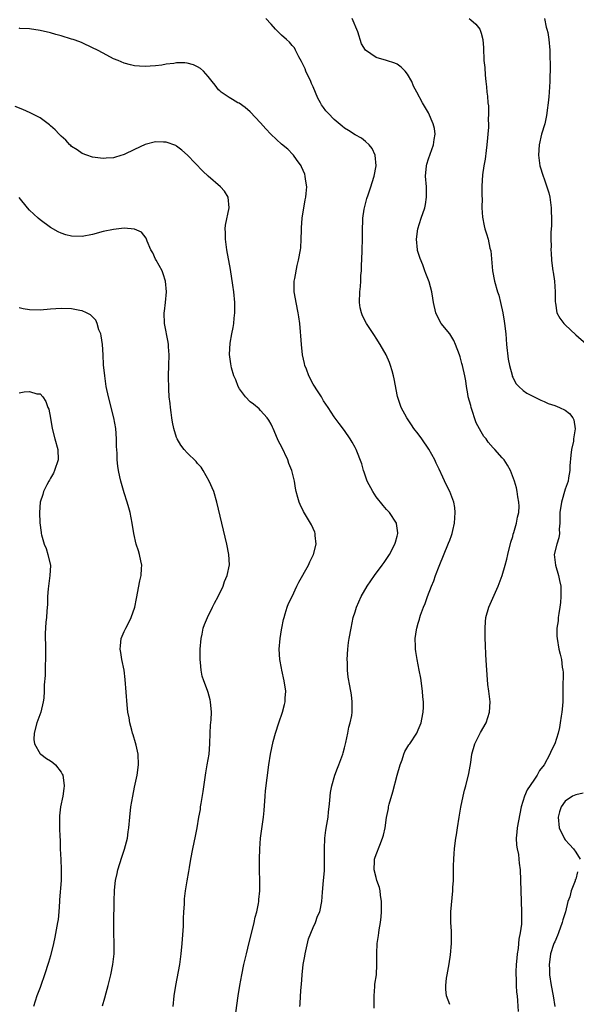
# Model space of a CAD drawing. Units: inches. Extents: x 2514000 to 2517000, y 1533000 to 1536000.
# Drawn here: x 2514565 to 2514671, y 1534897 to 1535085 of the extents above; entities that cross this region are included whole.
import ezdxf

# ---------------------------------------------------------------- set-up
doc = ezdxf.new("R2010")
doc.units = ezdxf.units.IN
doc.header["$MEASUREMENT"] = 0
doc.layers.add('LD25141533_10ft', color=93, linetype='Continuous')

msp = doc.modelspace()

# ---------------------------------------------------------------- linework, layer by layer
at = {"layer": 'LD25141533_10ft'}
for points, elevation in [([(2514632.65, 1534896.65), (2514632.59, 1534899), (2514632.77, 1534900.77), (2514632.78, 1534901.22), (2514633.07, 1534903), (2514633.15, 1534905), (2514633.1, 1534907.1), (2514633.2, 1534909), (2514633.47, 1534910.53), (2514633.51, 1534911), (2514633.59, 1534911.59), (2514633.85, 1534913), (2514633.97, 1534914.03), (2514634.04, 1534915), (2514634.01, 1534916.01), (2514634.01, 1534917), (2514633.84, 1534918.16), (2514633.74, 1534919), (2514633.62, 1534919.62), (2514633.16, 1534921), (2514633, 1534921.54), (2514632.63, 1534923), (2514632.7, 1534924.7), (2514632.69, 1534925), (2514632.75, 1534925.25), (2514633, 1534925.94), (2514633.7, 1534927.7), (2514634.24, 1534929), (2514634.41, 1534929.59), (2514634.71, 1534931), (2514634.96, 1534932.96), (2514635.33, 1534934.67), (2514635.37, 1534935), (2514635.48, 1534935.48), (2514636.18, 1534937.82), (2514637, 1534941), (2514637.55, 1534943), (2514637.93, 1534943.93), (2514638.29, 1534945), (2514638.49, 1534945.51), (2514639.24, 1534946.76), (2514639.43, 1534947), (2514640.72, 1534949), (2514641, 1534949.63), (2514641.57, 1534951), (2514641.69, 1534951.69), (2514641.97, 1534953), (2514642.03, 1534953.97), (2514642.03, 1534955), (2514641.91, 1534955.91), (2514641.84, 1534957), (2514641.48, 1534959.48), (2514641.21, 1534961), (2514640.82, 1534963), (2514640.57, 1534964.57), (2514640.49, 1534965), (2514640.49, 1534965.51), (2514640.45, 1534967), (2514640.67, 1534968.67), (2514640.73, 1534969), (2514641, 1534969.92), (2514641.27, 1534970.73), (2514641.32, 1534971), (2514641.46, 1534971.46), (2514642.04, 1534973), (2514642.33, 1534973.67), (2514642.75, 1534975), (2514643.51, 1534977), (2514643.97, 1534978.03), (2514644.31, 1534979), (2514645, 1534980.81), (2514646.8, 1534985.2), (2514647, 1534985.77), (2514647.35, 1534986.65), (2514647.46, 1534987), (2514647.58, 1534987.58), (2514647.93, 1534989), (2514647.99, 1534990.01), (2514648.07, 1534991), (2514647.97, 1534991.97), (2514647.8, 1534993), (2514647.05, 1534995), (2514646.36, 1534996.36), (2514645.7, 1534997.7), (2514645, 1534999.26), (2514644.42, 1535000.42), (2514644.15, 1535001), (2514643.06, 1535003.06), (2514641.71, 1535005), (2514641, 1535005.95), (2514640.18, 1535007), (2514639.71, 1535007.71), (2514638.83, 1535009), (2514637.76, 1535011), (2514637.55, 1535011.55), (2514637.06, 1535013.06), (2514636.45, 1535016.45), (2514636.32, 1535017), (2514636.03, 1535017.97), (2514635.76, 1535019), (2514635.54, 1535019.54), (2514634.89, 1535021), (2514633.74, 1535023), (2514633, 1535024.17), (2514632.66, 1535024.66), (2514631.13, 1535027), (2514630.42, 1535028.41), (2514630.19, 1535029), (2514629.98, 1535029.98), (2514629.83, 1535031), (2514629.9, 1535033), (2514630.01, 1535033.99), (2514630.08, 1535035), (2514630.1, 1535036.1), (2514630.19, 1535037), (2514630.2, 1535038.2), (2514630.26, 1535039), (2514630.34, 1535041), (2514630.39, 1535043), (2514630.38, 1535045), (2514630.45, 1535046.45), (2514630.45, 1535047), (2514630.72, 1535048.72), (2514630.75, 1535049), (2514631.22, 1535050.78), (2514631.47, 1535051.47), (2514631.99, 1535053), (2514632.22, 1535053.78), (2514632.62, 1535055), (2514633, 1535057), (2514632.84, 1535059), (2514632.26, 1535060.26), (2514631.7, 1535061), (2514631, 1535061.6), (2514630.22, 1535062.22), (2514629, 1535062.91), (2514627.73, 1535063.73), (2514627, 1535064.13), (2514626.51, 1535064.51), (2514625, 1535065.78), (2514623.83, 1535067), (2514623.44, 1535067.44), (2514623, 1535068.08), (2514622.59, 1535068.6), (2514622.39, 1535069), (2514621.88, 1535069.88), (2514621, 1535072.02), (2514620.68, 1535072.68), (2514620.55, 1535073), (2514619.63, 1535075), (2514619.47, 1535075.47), (2514619, 1535076.46), (2514618.81, 1535076.81), (2514618.26, 1535077.74), (2514617.62, 1535079), (2514617.42, 1535079.42), (2514617, 1535079.89), (2514616.49, 1535080.49), (2514615.91, 1535081), (2514615, 1535081.86), (2514613.85, 1535083), (2514613, 1535083.92), (2514611.96, 1535085)], 6850), ([(2514647, 1534897.39), (2514646.37, 1534899), (2514646.24, 1534900.24), (2514646.25, 1534901), (2514646.39, 1534902.39), (2514646.5, 1534903), (2514646.9, 1534905.1), (2514647.19, 1534906.81), (2514647.36, 1534909), (2514647.32, 1534911.32), (2514647.21, 1534913), (2514647.21, 1534915), (2514647.6, 1534919), (2514647.62, 1534919.62), (2514647.7, 1534921), (2514647.73, 1534922.27), (2514647.74, 1534923.74), (2514647.78, 1534925), (2514647.88, 1534926.12), (2514647.92, 1534927), (2514648.05, 1534928.05), (2514648.19, 1534929), (2514648.32, 1534929.68), (2514648.52, 1534931), (2514648.83, 1534933), (2514649.1, 1534934.9), (2514649.55, 1534937), (2514649.84, 1534938.16), (2514650.11, 1534939), (2514650.68, 1534941.32), (2514651, 1534943.41), (2514651.22, 1534945), (2514651.79, 1534947), (2514652.86, 1534949.14), (2514653.95, 1534951), (2514654.61, 1534953), (2514654.69, 1534955), (2514654.45, 1534957), (2514654.28, 1534958.28), (2514654.11, 1534960.11), (2514654.02, 1534961.98), (2514653.9, 1534963.9), (2514653.82, 1534965.82), (2514653.77, 1534967), (2514653.74, 1534969), (2514653.82, 1534970.18), (2514653.89, 1534971), (2514654.44, 1534973), (2514656.24, 1534977), (2514656.98, 1534979), (2514657.58, 1534981), (2514657.9, 1534982.1), (2514658.08, 1534983), (2514658.64, 1534985.36), (2514659, 1534986.45), (2514659.1, 1534986.9), (2514659.23, 1534987.23), (2514659.73, 1534989), (2514659.9, 1534990.1), (2514660.17, 1534991), (2514660.22, 1534992.22), (2514660.2, 1534993), (2514660, 1534994), (2514659.86, 1534995), (2514659.71, 1534995.71), (2514659.32, 1534997), (2514658.58, 1534999), (2514658.02, 1535000.02), (2514657.37, 1535001), (2514657, 1535001.41), (2514655.63, 1535003), (2514655.31, 1535003.31), (2514654.36, 1535004.36), (2514653.93, 1535005), (2514653.5, 1535005.5), (2514653, 1535006.34), (2514652.06, 1535008.06), (2514651.09, 1535011), (2514651, 1535011.37), (2514650.55, 1535013), (2514650.43, 1535013.57), (2514650.2, 1535015), (2514650.06, 1535016.06), (2514649.89, 1535017), (2514649.45, 1535019), (2514649.34, 1535019.34), (2514649, 1535020.6), (2514648.87, 1535021), (2514648.09, 1535023), (2514647.77, 1535023.77), (2514647, 1535025.02), (2514645.41, 1535027), (2514645, 1535027.68), (2514644.36, 1535029), (2514643.93, 1535031), (2514643.79, 1535031.79), (2514643.61, 1535033), (2514643.07, 1535034.93), (2514642.47, 1535036.47), (2514642.3, 1535037), (2514641.87, 1535038.13), (2514641.36, 1535039.36), (2514640.89, 1535040.89), (2514640.87, 1535041), (2514640.68, 1535043), (2514640.95, 1535045), (2514641.59, 1535047), (2514642.26, 1535049), (2514642.38, 1535049.62), (2514642.61, 1535051), (2514642.56, 1535052.56), (2514642.56, 1535053), (2514642.42, 1535055), (2514642.6, 1535057), (2514642.68, 1535057.32), (2514643, 1535058.34), (2514643.94, 1535061), (2514644.04, 1535061.96), (2514644.21, 1535063), (2514644.08, 1535064.08), (2514643.87, 1535065), (2514643, 1535067.05), (2514641.82, 1535069), (2514640.75, 1535071), (2514640.12, 1535072.12), (2514639.77, 1535073), (2514639, 1535074.43), (2514638.55, 1535075), (2514637.78, 1535075.78), (2514637, 1535076.35), (2514636.55, 1535076.55), (2514634.98, 1535077.02), (2514633, 1535077.57), (2514630.98, 1535078.98), (2514630.22, 1535080.22), (2514629.5, 1535082.5), (2514628.43, 1535085)], 6860), ([(2514650.74, 1535085), (2514651, 1535084.76), (2514651.97, 1535083.97), (2514652.74, 1535083), (2514653, 1535082.25), (2514653.32, 1535081), (2514653.42, 1535079.42), (2514653.53, 1535077), (2514653.67, 1535075.67), (2514653.76, 1535074.24), (2514653.9, 1535073), (2514654.03, 1535072.03), (2514654.09, 1535071), (2514654.23, 1535070.23), (2514654.28, 1535069), (2514654.39, 1535068.39), (2514654.41, 1535067), (2514654.32, 1535065.68), (2514654.38, 1535065), (2514654.37, 1535064.37), (2514654.06, 1535061), (2514653.92, 1535059.92), (2514653.74, 1535058.26), (2514653.52, 1535057), (2514653.26, 1535055.26), (2514653.13, 1535053.13), (2514653.12, 1535051.12), (2514653.16, 1535050.84), (2514653.15, 1535049), (2514653.23, 1535047.23), (2514653.56, 1535045.56), (2514653.72, 1535045), (2514654.04, 1535044.04), (2514654.33, 1535043), (2514654.68, 1535041.32), (2514654.82, 1535040.82), (2514655.15, 1535037), (2514655.52, 1535035), (2514656.12, 1535033), (2514656.34, 1535032.34), (2514656.71, 1535031), (2514657.14, 1535029), (2514657.4, 1535027.4), (2514657.44, 1535027), (2514657.67, 1535025), (2514657.85, 1535023), (2514658.17, 1535020.17), (2514658.39, 1535019), (2514658.89, 1535017.11), (2514658.92, 1535016.92), (2514659, 1535016.74), (2514659.58, 1535015.58), (2514660.16, 1535015), (2514661, 1535014.2), (2514661.69, 1535013.69), (2514664.36, 1535012.36), (2514665, 1535012.12), (2514665.78, 1535011.78), (2514667, 1535011.37), (2514667.93, 1535011), (2514669, 1535010.46), (2514669.83, 1535009.83), (2514670.44, 1535009), (2514670.64, 1535008.64), (2514670.9, 1535006.9), (2514670.61, 1535005), (2514670.56, 1535004.56), (2514670.22, 1535003), (2514670.07, 1535001.93), (2514669.91, 1534999.91), (2514669.86, 1534999), (2514669.61, 1534997.61), (2514669.55, 1534997), (2514669, 1534995.42), (2514668.3, 1534993), (2514668, 1534991), (2514668.01, 1534989.99), (2514667.98, 1534989), (2514667.86, 1534987.86), (2514667.91, 1534987), (2514667.79, 1534986.21), (2514667.39, 1534985), (2514666.93, 1534983), (2514667.13, 1534981), (2514667.71, 1534979), (2514667.92, 1534978.08), (2514668.14, 1534977), (2514668.14, 1534976.14), (2514668.19, 1534975), (2514668.11, 1534973.89), (2514667.98, 1534973), (2514667.76, 1534971.76), (2514667.67, 1534971), (2514667.64, 1534970.36), (2514667.44, 1534969), (2514667.44, 1534967.44), (2514667.47, 1534967), (2514667.81, 1534965), (2514668.05, 1534964.05), (2514668.28, 1534963), (2514668.45, 1534961.55), (2514668.55, 1534961), (2514668.59, 1534960.59), (2514668.57, 1534957.43), (2514668.58, 1534957), (2514668.53, 1534955), (2514668.43, 1534953.57), (2514668.36, 1534953), (2514668.22, 1534952.22), (2514668.07, 1534951), (2514667.93, 1534950.07), (2514667.66, 1534949), (2514667.01, 1534947), (2514666.32, 1534945.68), (2514666.1, 1534945), (2514664.99, 1534943), (2514664.08, 1534941.92), (2514663.64, 1534941), (2514663, 1534940.09), (2514661.76, 1534938.24), (2514661.24, 1534937), (2514660.61, 1534935), (2514659.87, 1534931), (2514659.82, 1534930.18), (2514659.68, 1534929), (2514659.72, 1534927.72), (2514659.85, 1534927), (2514660.11, 1534925.89), (2514660.2, 1534925), (2514660.24, 1534924.24), (2514660.41, 1534923), (2514660.53, 1534919), (2514660.7, 1534915), (2514660.65, 1534913.35), (2514660.65, 1534912.65), (2514660.43, 1534911), (2514660.19, 1534909.81), (2514660.13, 1534909), (2514660.02, 1534908.02), (2514659.86, 1534907), (2514659.81, 1534906.19), (2514659.69, 1534905), (2514659.59, 1534903.59), (2514659.6, 1534903), (2514659.66, 1534902.34), (2514659.65, 1534901), (2514659.74, 1534899.74), (2514659.84, 1534899), (2514659.9, 1534898.1), (2514660.07, 1534896.07)], 6870), ([(2514665.08, 1535085), (2514665.4, 1535083.4), (2514665.53, 1535083), (2514665.67, 1535082.33), (2514665.9, 1535081), (2514666.05, 1535079), (2514666.07, 1535077.93), (2514666.13, 1535076.13), (2514666.09, 1535073), (2514665.98, 1535071), (2514665.9, 1535070.1), (2514665.79, 1535069), (2514665.59, 1535067.59), (2514665.53, 1535067), (2514665.45, 1535066.55), (2514665.11, 1535065), (2514664.51, 1535063), (2514664.03, 1535061), (2514663.89, 1535059), (2514664.16, 1535057), (2514664.8, 1535055), (2514665, 1535054.49), (2514665.53, 1535053), (2514665.86, 1535051.86), (2514666.06, 1535051), (2514666.34, 1535049), (2514666.36, 1535048.36), (2514666.42, 1535047), (2514666.4, 1535045.6), (2514666.28, 1535044.29), (2514666.27, 1535043), (2514666.3, 1535041.7), (2514666.27, 1535041), (2514666.33, 1535040.33), (2514666.4, 1535039), (2514666.56, 1535037.44), (2514666.65, 1535037), (2514666.72, 1535036.72), (2514666.95, 1535035), (2514667.1, 1535033), (2514667.08, 1535031.08), (2514667.13, 1535030.87), (2514667.44, 1535029), (2514667.99, 1535027.99), (2514668.73, 1535027), (2514669, 1535026.7), (2514671, 1535024.79), (2514673, 1535023.12)], 6880), ([(2514618.48, 1534897), (2514618.54, 1534897.46), (2514618.62, 1534899), (2514618.73, 1534900.73), (2514618.8, 1534901.2), (2514618.9, 1534903), (2514619.11, 1534905), (2514619.42, 1534906.58), (2514619.45, 1534907), (2514620.12, 1534909.88), (2514621, 1534912.01), (2514621.47, 1534913), (2514621.83, 1534914.17), (2514622.26, 1534915), (2514622.63, 1534917), (2514622.77, 1534918.77), (2514623, 1534921), (2514623.16, 1534922.84), (2514623.15, 1534923.15), (2514623.18, 1534925), (2514623.16, 1534927), (2514623.25, 1534929), (2514623.43, 1534930.57), (2514623.62, 1534931.62), (2514623.84, 1534933), (2514623.95, 1534934.05), (2514624.07, 1534935), (2514624.18, 1534936.18), (2514624.23, 1534937), (2514624.3, 1534937.7), (2514624.53, 1534939), (2514625.12, 1534941), (2514625.63, 1534942.37), (2514625.92, 1534943), (2514626.67, 1534945), (2514626.74, 1534945.26), (2514627, 1534946.24), (2514627.23, 1534947.23), (2514627.61, 1534949), (2514627.82, 1534950.18), (2514628.07, 1534951), (2514628.35, 1534952.35), (2514628.43, 1534953), (2514628.4, 1534953.6), (2514628.46, 1534955), (2514628.29, 1534956.29), (2514628.01, 1534957.99), (2514627.68, 1534959.68), (2514627.56, 1534961), (2514627.52, 1534962.48), (2514627.48, 1534963), (2514627.58, 1534965), (2514627.73, 1534966.27), (2514627.85, 1534967), (2514628.21, 1534969), (2514628.65, 1534971), (2514629, 1534972.1), (2514629.25, 1534973), (2514630.14, 1534975), (2514631.31, 1534977), (2514632.69, 1534979), (2514634.17, 1534981), (2514634.52, 1534981.48), (2514635.52, 1534983), (2514636.58, 1534985), (2514636.66, 1534985.34), (2514637, 1534986.53), (2514637.12, 1534987), (2514637.12, 1534987.12), (2514636.89, 1534988.89), (2514636.86, 1534989), (2514635.54, 1534991), (2514635.28, 1534991.28), (2514635, 1534991.55), (2514634.33, 1534992.33), (2514633, 1534994), (2514632.34, 1534995), (2514631.31, 1534997), (2514630.7, 1534998.7), (2514630.57, 1534999), (2514630.25, 1535000.25), (2514629.17, 1535003), (2514629, 1535003.35), (2514628.41, 1535004.41), (2514628.05, 1535005), (2514627, 1535006.59), (2514625.93, 1535007.93), (2514625, 1535009.2), (2514623.85, 1535011), (2514623, 1535012.25), (2514622.58, 1535013), (2514621.97, 1535013.97), (2514621, 1535015.4), (2514620.19, 1535017), (2514619.73, 1535018.27), (2514619.44, 1535019), (2514619.35, 1535019.35), (2514618.98, 1535021), (2514618.76, 1535023), (2514618.63, 1535024.63), (2514618.59, 1535025.41), (2514618.44, 1535027), (2514618.26, 1535028.26), (2514618.17, 1535029), (2514617.75, 1535031), (2514617.66, 1535031.66), (2514617.38, 1535033), (2514617.37, 1535034.63), (2514617.4, 1535035), (2514617.53, 1535035.53), (2514617.96, 1535038.04), (2514618.24, 1535039), (2514618.6, 1535041), (2514618.64, 1535041.36), (2514618.75, 1535043), (2514618.76, 1535044.76), (2514618.8, 1535045.2), (2514618.93, 1535047), (2514619.51, 1535050.49), (2514619.61, 1535051), (2514619.69, 1535051.69), (2514619.77, 1535053), (2514619.56, 1535054.44), (2514619.51, 1535055), (2514619.4, 1535055.4), (2514618.8, 1535056.8), (2514618.69, 1535057), (2514617.83, 1535058.17), (2514617.27, 1535059), (2514617.15, 1535059.15), (2514616.16, 1535060.16), (2514615, 1535061.12), (2514614.01, 1535062.01), (2514612.95, 1535063), (2514612.01, 1535064.01), (2514611, 1535065.14), (2514609, 1535067.28), (2514608.08, 1535068.08), (2514606.89, 1535068.89), (2514606.66, 1535069), (2514605.63, 1535069.63), (2514605, 1535069.99), (2514603.49, 1535071), (2514603.23, 1535071.23), (2514603, 1535071.46), (2514602.34, 1535072.34), (2514601.76, 1535073), (2514601, 1535074), (2514600.11, 1535075), (2514599.53, 1535075.53), (2514599, 1535075.83), (2514598.21, 1535076.21), (2514597, 1535076.53), (2514596.56, 1535076.56), (2514595, 1535076.56), (2514594.48, 1535076.48), (2514593, 1535076.3), (2514592.16, 1535076.16), (2514591, 1535076.03), (2514589.94, 1535075.94), (2514589, 1535075.91), (2514587.94, 1535075.94), (2514587, 1535076.01), (2514586.19, 1535076.19), (2514585, 1535076.5), (2514583.84, 1535077), (2514583, 1535077.37), (2514581, 1535078.41), (2514579.91, 1535079), (2514579, 1535079.46), (2514577, 1535080.37), (2514576.55, 1535080.55), (2514575.32, 1535081), (2514575, 1535081.1), (2514573, 1535081.71), (2514572.02, 1535081.98), (2514571, 1535082.3), (2514569, 1535082.76), (2514567, 1535083.05), (2514565.13, 1535083.13), (2514565, 1535083.16)], 6840), ([(2514605.9, 1534893), (2514606.71, 1534899), (2514607.03, 1534901), (2514607.4, 1534903), (2514607.82, 1534905), (2514608.28, 1534907), (2514608.82, 1534909.18), (2514609.39, 1534911.39), (2514609.78, 1534913), (2514609.98, 1534914.02), (2514610.25, 1534915), (2514610.57, 1534916.57), (2514610.63, 1534917), (2514610.65, 1534917.35), (2514610.83, 1534919), (2514610.85, 1534920.85), (2514610.81, 1534923), (2514610.79, 1534925), (2514610.84, 1534927), (2514610.99, 1534929), (2514611.57, 1534933), (2514611.68, 1534934.32), (2514611.84, 1534937), (2514611.95, 1534938.05), (2514612.58, 1534943), (2514612.89, 1534945), (2514613.41, 1534947.41), (2514613.82, 1534949), (2514614.44, 1534951), (2514615.15, 1534953), (2514615.55, 1534954.45), (2514615.67, 1534955), (2514615.68, 1534955.68), (2514615.77, 1534957), (2514615.49, 1534959), (2514615.06, 1534961), (2514615, 1534961.38), (2514614.67, 1534963), (2514614.56, 1534965), (2514614.71, 1534967), (2514615, 1534968.66), (2514615.04, 1534969), (2514615.36, 1534970.65), (2514615.45, 1534971), (2514615.69, 1534971.69), (2514616.07, 1534973), (2514616.33, 1534973.67), (2514617, 1534975.04), (2514617.91, 1534977), (2514618.28, 1534977.72), (2514620.1, 1534981), (2514620.37, 1534981.63), (2514621.05, 1534983), (2514621.57, 1534985), (2514621.4, 1534986.6), (2514621.39, 1534987), (2514621.29, 1534987.29), (2514620.66, 1534988.66), (2514620.49, 1534989), (2514619.17, 1534991.17), (2514618.52, 1534992.52), (2514618.34, 1534993), (2514618.11, 1534993.89), (2514617.79, 1534995), (2514617.63, 1534995.63), (2514617.42, 1534997), (2514616.95, 1534999), (2514616.36, 1535000.36), (2514616.16, 1535001), (2514615, 1535003.54), (2514614.48, 1535004.48), (2514614.24, 1535005), (2514613.36, 1535007), (2514613.26, 1535007.26), (2514613, 1535007.84), (2514612.58, 1535008.58), (2514612.26, 1535009), (2514611, 1535010.42), (2514610.71, 1535010.71), (2514609.62, 1535011.62), (2514609, 1535012.08), (2514608.11, 1535013), (2514607, 1535014.52), (2514606.69, 1535015), (2514606.25, 1535016.25), (2514605.89, 1535017), (2514605.47, 1535018.53), (2514605.31, 1535019.31), (2514605.1, 1535021.1), (2514605.22, 1535023.22), (2514605.54, 1535025), (2514605.8, 1535026.2), (2514605.9, 1535027), (2514605.98, 1535027.98), (2514606.1, 1535029), (2514606.09, 1535031), (2514605.9, 1535033), (2514605.73, 1535034.27), (2514605.26, 1535037.26), (2514604.57, 1535041), (2514604.3, 1535043), (2514604.31, 1535044.31), (2514604.27, 1535045), (2514604.32, 1535045.68), (2514605.03, 1535049), (2514604.84, 1535051), (2514604.14, 1535052.14), (2514603.38, 1535053), (2514601, 1535055), (2514599.97, 1535055.97), (2514597.09, 1535059), (2514595.99, 1535059.99), (2514595, 1535060.72), (2514594.82, 1535060.82), (2514593, 1535061.51), (2514592.51, 1535061.49), (2514591, 1535061.53), (2514589, 1535061.01), (2514587, 1535060.12), (2514585, 1535059.15), (2514583.36, 1535058.64), (2514583, 1535058.52), (2514581.57, 1535058.43), (2514581, 1535058.35), (2514579, 1535058.62), (2514577.9, 1535059), (2514577, 1535059.35), (2514576.04, 1535060.04), (2514575, 1535060.68), (2514574.84, 1535060.84), (2514574.64, 1535061), (2514573.87, 1535061.87), (2514573, 1535062.64), (2514572.63, 1535063), (2514571.86, 1535063.86), (2514571, 1535064.6), (2514570.8, 1535064.8), (2514570.51, 1535065), (2514569, 1535066.11), (2514567.08, 1535067.08), (2514565.7, 1535067.7), (2514564.25, 1535068.25)], 6830), ([(2514594.32, 1534897), (2514594.52, 1534899), (2514594.83, 1534901), (2514595.58, 1534905), (2514595.87, 1534907), (2514596.08, 1534909), (2514596.28, 1534912.28), (2514596.28, 1534913.72), (2514596.36, 1534915), (2514596.47, 1534916.47), (2514596.47, 1534917), (2514596.5, 1534917.5), (2514596.7, 1534919), (2514597, 1534920.9), (2514597.32, 1534922.68), (2514597.44, 1534923.43), (2514597.71, 1534925), (2514598.09, 1534927), (2514598.62, 1534929.38), (2514598.94, 1534931), (2514599.26, 1534933), (2514599.53, 1534934.47), (2514599.57, 1534935), (2514599.65, 1534935.65), (2514600.06, 1534937.94), (2514600.55, 1534941.45), (2514600.84, 1534943), (2514601.18, 1534945), (2514601.34, 1534947), (2514601.39, 1534949), (2514601.46, 1534950.54), (2514601.56, 1534951.56), (2514601.63, 1534953), (2514601.48, 1534955), (2514601.36, 1534955.36), (2514601, 1534956.74), (2514600.89, 1534957.11), (2514600.18, 1534959), (2514599.89, 1534959.89), (2514599.66, 1534961), (2514599.56, 1534962.44), (2514599.48, 1534963), (2514599.47, 1534963.47), (2514599.49, 1534965), (2514599.65, 1534967), (2514599.84, 1534967.84), (2514600.06, 1534969), (2514600.31, 1534969.69), (2514600.85, 1534971), (2514601.86, 1534973), (2514602.22, 1534973.78), (2514602.91, 1534975), (2514603.85, 1534977), (2514604.1, 1534977.9), (2514604.63, 1534979), (2514605.04, 1534981.04), (2514604.95, 1534983), (2514604.55, 1534985), (2514603.58, 1534989), (2514602.68, 1534993), (2514602.07, 1534995), (2514601.21, 1534997), (2514600.08, 1534999), (2514599.65, 1534999.65), (2514599, 1535000.36), (2514598.71, 1535000.71), (2514597, 1535002.36), (2514596.45, 1535003), (2514595.82, 1535003.82), (2514595.11, 1535005), (2514595, 1535005.25), (2514594.48, 1535007), (2514594.19, 1535008.19), (2514594.11, 1535009), (2514593.97, 1535010.03), (2514593.81, 1535011), (2514593.75, 1535011.75), (2514593.59, 1535013), (2514593.51, 1535014.49), (2514593.47, 1535017), (2514593.5, 1535019), (2514593.55, 1535021), (2514593.46, 1535022.54), (2514593.46, 1535023), (2514593.42, 1535023.42), (2514592.72, 1535027), (2514592.65, 1535029), (2514592.67, 1535029.33), (2514592.86, 1535031), (2514593.06, 1535033), (2514592.91, 1535035), (2514592.44, 1535036.44), (2514592.24, 1535037), (2514591.12, 1535039), (2514591, 1535039.23), (2514590.44, 1535040.44), (2514590.11, 1535041), (2514589.36, 1535042.64), (2514589.19, 1535043.19), (2514588.33, 1535044.33), (2514586.95, 1535044.95), (2514585, 1535045.1), (2514583, 1535044.89), (2514581, 1535044.46), (2514579, 1535043.91), (2514577, 1535043.53), (2514575, 1535043.57), (2514573.87, 1535043.87), (2514573, 1535044.15), (2514572.42, 1535044.42), (2514571, 1535045.25), (2514569, 1535046.68), (2514568.63, 1535047), (2514567, 1535048.55), (2514566.6, 1535049), (2514565, 1535050.93)], 6820), ([(2514580.86, 1534897.14), (2514581.35, 1534898.65), (2514581.58, 1534899.58), (2514581.96, 1534901), (2514582.45, 1534903), (2514582.87, 1534905), (2514583.11, 1534907), (2514583.12, 1534909), (2514583.04, 1534911.04), (2514583.03, 1534913), (2514583.1, 1534917), (2514583.16, 1534919.16), (2514583.37, 1534921), (2514583.69, 1534922.31), (2514583.82, 1534923), (2514584.57, 1534925.43), (2514585.07, 1534926.93), (2514585.62, 1534929), (2514585.79, 1534930.21), (2514585.92, 1534931), (2514586.1, 1534933), (2514586.31, 1534935), (2514586.64, 1534937), (2514587, 1534938.73), (2514587.5, 1534941), (2514587.74, 1534943), (2514587.66, 1534945), (2514587.29, 1534946.71), (2514587.19, 1534947.19), (2514586.71, 1534948.71), (2514586.6, 1534949), (2514586.44, 1534949.56), (2514586.06, 1534951), (2514585.94, 1534951.94), (2514585.74, 1534953), (2514585.58, 1534954.42), (2514585.22, 1534959.22), (2514585.02, 1534961), (2514584.58, 1534963), (2514584.35, 1534964.35), (2514584.26, 1534965), (2514584.34, 1534965.66), (2514584.47, 1534967), (2514585, 1534968.36), (2514585.3, 1534969), (2514585.92, 1534970.08), (2514586.33, 1534971), (2514587.01, 1534973), (2514587.37, 1534974.63), (2514588.01, 1534977.99), (2514588.23, 1534979), (2514588.34, 1534980.34), (2514588.37, 1534981), (2514588.17, 1534981.83), (2514587.95, 1534983), (2514587.72, 1534983.72), (2514587.29, 1534985), (2514586.85, 1534987), (2514586.55, 1534989), (2514586.13, 1534991), (2514585.87, 1534991.87), (2514585.56, 1534993), (2514585, 1534994.76), (2514584.38, 1534997), (2514584.2, 1534997.8), (2514583.95, 1534999), (2514583.83, 1534999.83), (2514583.69, 1535001), (2514583.68, 1535002.32), (2514583.57, 1535003.57), (2514583.58, 1535005), (2514583.43, 1535007), (2514583.07, 1535009), (2514582.03, 1535013), (2514581.61, 1535015), (2514581.52, 1535015.52), (2514581.3, 1535017), (2514581.1, 1535019.1), (2514581.01, 1535021), (2514580.87, 1535023), (2514580.64, 1535024.64), (2514580.54, 1535025), (2514580.21, 1535025.79), (2514579.85, 1535027), (2514579.6, 1535027.6), (2514578.61, 1535028.61), (2514577.86, 1535029), (2514577, 1535029.39), (2514576.55, 1535029.45), (2514575, 1535029.78), (2514573, 1535029.82), (2514571, 1535029.68), (2514569, 1535029.53), (2514567, 1535029.56), (2514565.77, 1535029.77), (2514565, 1535029.96)], 6810), ([(2514565, 1535013.78), (2514565.98, 1535013.98), (2514567, 1535014.02), (2514568.38, 1535013.62), (2514569, 1535013.6), (2514569.51, 1535013), (2514570.12, 1535012.12), (2514570.5, 1535011), (2514570.65, 1535010.65), (2514570.97, 1535008.97), (2514571.28, 1535007), (2514571.81, 1535005), (2514572.36, 1535003), (2514572.41, 1535001), (2514571.77, 1534999), (2514571.54, 1534998.46), (2514571, 1534997.54), (2514570.82, 1534997.18), (2514570.69, 1534997), (2514570.26, 1534996.26), (2514569.63, 1534995), (2514569.54, 1534994.46), (2514569.03, 1534993), (2514568.91, 1534991), (2514568.95, 1534989.05), (2514569.19, 1534987.19), (2514569.19, 1534987), (2514569.25, 1534986.75), (2514569.76, 1534985), (2514570.13, 1534984.13), (2514570.5, 1534983), (2514570.95, 1534980.95), (2514570.88, 1534979), (2514570.51, 1534976.51), (2514570.4, 1534975), (2514570.41, 1534973.59), (2514570.26, 1534972.26), (2514570.23, 1534971), (2514570.11, 1534970.11), (2514569.96, 1534967.96), (2514569.97, 1534967), (2514570.04, 1534965.96), (2514570.03, 1534965), (2514570.05, 1534963), (2514569.98, 1534962.02), (2514569.99, 1534959.99), (2514569.79, 1534958.21), (2514569.77, 1534957), (2514569.69, 1534955.69), (2514569.6, 1534955), (2514569.14, 1534953), (2514568.39, 1534951), (2514567.87, 1534949), (2514567.82, 1534947.82), (2514567.94, 1534947), (2514569, 1534945.1), (2514569.11, 1534945), (2514570.22, 1534944.22), (2514571, 1534943.72), (2514571.41, 1534943.41), (2514571.91, 1534943), (2514573, 1534941.58), (2514573.22, 1534941.22), (2514573.32, 1534941), (2514573.54, 1534939.54), (2514573.59, 1534939), (2514573.5, 1534938.5), (2514573.3, 1534937), (2514572.91, 1534935), (2514572.72, 1534933.28), (2514572.71, 1534933), (2514572.72, 1534932.72), (2514572.71, 1534931), (2514572.75, 1534929.25), (2514572.79, 1534928.79), (2514572.85, 1534927), (2514572.96, 1534924.96), (2514573.04, 1534923.04), (2514572.99, 1534920.99), (2514572.7, 1534917.3), (2514572.7, 1534917), (2514572.58, 1534915), (2514572.42, 1534913.58), (2514572.33, 1534913), (2514571.81, 1534910.19), (2514571.55, 1534909), (2514571, 1534906.64), (2514570.63, 1534905.37), (2514569.84, 1534903), (2514569.12, 1534901), (2514569, 1534900.62), (2514568.38, 1534899), (2514567.75, 1534897)], 6800), ([(2514672.43, 1534937.57), (2514671, 1534937.3), (2514670.37, 1534937), (2514669, 1534936.08), (2514668.24, 1534935), (2514667.93, 1534934.07), (2514667.65, 1534933), (2514667.85, 1534931), (2514668.81, 1534929), (2514668.88, 1534928.88), (2514669, 1534928.72), (2514669.8, 1534927.8), (2514670.57, 1534927), (2514671, 1534926.36), (2514671.85, 1534925)], 6880), ([(2514671.37, 1534922.63), (2514671, 1534921.23), (2514670.93, 1534921.07), (2514670.91, 1534920.91), (2514670.14, 1534919), (2514669.87, 1534917.87), (2514669.53, 1534917), (2514669.03, 1534915.03), (2514668.54, 1534913.46), (2514668.43, 1534913), (2514667.71, 1534911), (2514667.51, 1534910.49), (2514667, 1534909.32), (2514666.89, 1534909.11), (2514666.8, 1534908.8), (2514666.23, 1534907), (2514666.07, 1534905.93), (2514665.98, 1534905), (2514666.03, 1534904.03), (2514666.04, 1534903), (2514666.33, 1534901), (2514666.73, 1534899), (2514667.04, 1534897)], 6880)]:
    msp.add_lwpolyline(points, dxfattribs=dict(at, elevation=elevation))

doc.saveas('drawing.dxf')
